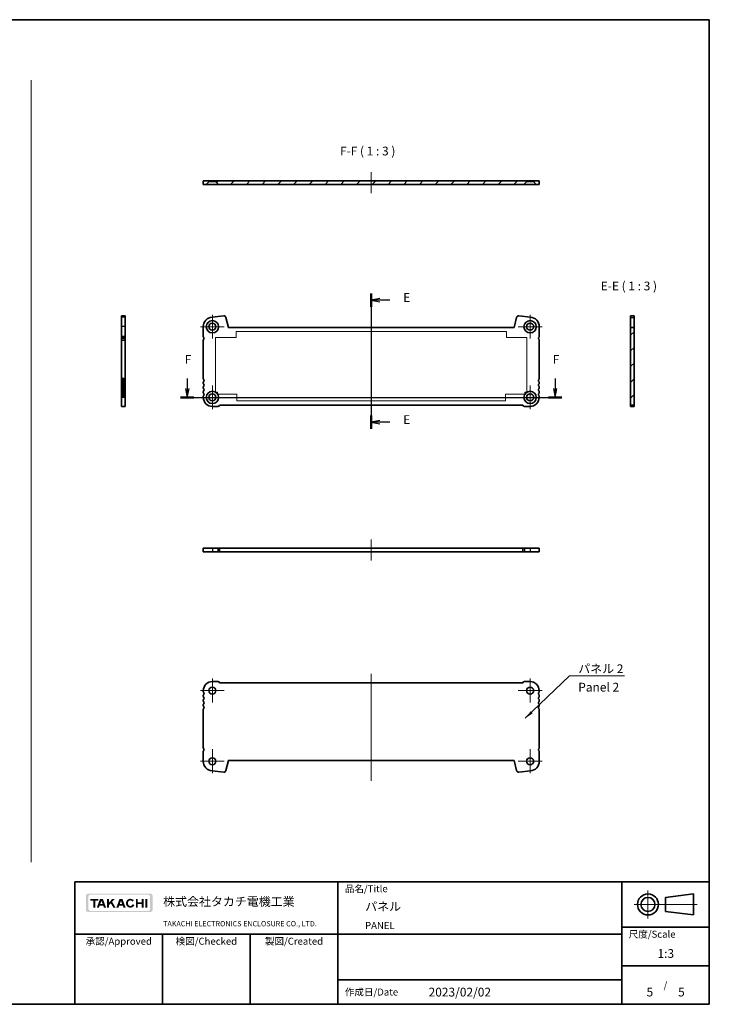
# Model space of a CAD drawing. Units: millimetres. Extents: x 44 to 6340, y 24 to 1148.
# Drawn here: x 5749 to 6340, y 24 to 867 of the extents above; entities that cross this region are included whole.
import ezdxf
from ezdxf.enums import TextEntityAlignment as Align

# ---------------------------------------------------------------- set-up
doc = ezdxf.new("R2010")
doc.units = ezdxf.units.MM
doc.header["$LTSCALE"] = 3
doc.linetypes.add('CHAIN', pattern=[0.35429999999999995, 0.2362, -0.0295, 0.0591, -0.0295])
for name, color, linetype, lineweight in [('Border (ISO)', 7, 'Continuous', 35), ('Center Mark (ISO)', 131, 'Continuous', 18), ('Centerline (ISO)', 131, 'Continuous', 18), ('Hatch (ISO)', 1, 'Continuous', 18), ('Section Line (ISO)', 7, 'CHAIN', 25), ('Sketch Geometry (ISO)', 7, 'Continuous', 18), ('Symbol (ISO)', 7, 'Continuous', 18), ('Symbol (ISO) @ 1', 7, 'Continuous', 18), ('Title (ISO)', 7, 'Continuous', 35), ('Visible (ISO)', 7, 'Continuous', 35), ('Visible Narrow (ISO)', 7, 'Continuous', 25)]:
    doc.layers.add(name, color=color, linetype=linetype, lineweight=lineweight)
doc.styles.add('Note Text (TK)', font='MS PGothic.ttf')
doc.styles.add('文字スタイル67', font='arial.ttf')
doc.dimstyles.new('Default - Method 1b (TK)$7', dxfattribs={"dimscale": 3, "dimtxt": 2.5, "dimasz": 2.5, "dimexe": 1, "dimexo": 1.499999999999999, "dimgap": 1, "dimtad": 1, "dimtoh": 1, "dimrnd": 1e-08, "dimdsep": 46, "dimtxsty": 'Note Text (TK)', "dimcen": 0.09, "dimdle": 5, "dimclrd": 100, "dimclre": 100, "dimclrt": 7, "dimadec": 1, "dimazin": 1, "dimtfac": 1, "dimtmove": 0, "dimatfit": 3, "dimfxl": 1, "dimtolj": 1, "dimlwd": -1, "dimlwe": -1, "dimarcsym": 0})
pattern_1 = [(45, (5123.000001051622, 0), (-6.735192090801866, 6.735192090801866), [])]

# ---------------------------------------------------------------- blocks, each defined once
blk = doc.blocks.new('図面枠 tk図枠')
at = {"layer": 'Border (ISO)'}
for p, q in [((14.5, 289), (405.5000000000001, 289)), ((405.5000000000001, 289), (405.5000000000001, 8.000000000000007)), ((14.5, 8.000000000000007), (405.5000000000001, 8.000000000000007))]:
    blk.add_line(p, q, dxfattribs=at)
blk = doc.blocks.new('表題欄 tk表題欄')
at = {"layer": 'Hatch (ISO)'}
h = blk.add_hatch(color=256, dxfattribs=at)
edge = h.paths.add_edge_path(flags=0)
edge.add_arc((95.57537688673352, 236.2990653650367), 0.5958259999999996, 269.9999999999897, 360)
edge.add_line((96.17120288673351, 236.2990653650368), (96.17120288673348, 239.7107813650365))
edge.add_arc((95.5753768867335, 239.7107813650366), 0.5958259999999996, 0, 90.0000000000068)
edge.add_line((95.57537688673342, 240.3066073650366), (79.13710888673356, 240.3066073650366))
edge.add_arc((79.13710888673353, 239.7107813650366), 0.5958259999999996, 89.99999999999744, 180)
edge.add_line((78.54128288673353, 239.7107813650365), (78.54128288673331, 236.2990653650368))
edge.add_arc((79.13710888673332, 236.2990653650365), 0.5958259999999996, 180, 270.0000000000231)
edge.add_line((79.13710888673356, 235.7032393650365), (95.57537688673342, 235.7032393650367))
edge = h.paths.add_edge_path()
edge.add_line((77.83935088673357, 239.9556413650366), (77.83935088673357, 236.0542053650368))
edge.add_arc((78.54128288673346, 236.0542053650367), 0.7019319999998935, 180, 270.0000000000087)
edge.add_line((78.54128288673357, 235.3522733650368), (96.17120288673352, 235.3522733650368))
edge.add_arc((96.17120288673351, 236.0542053650367), 0.7019319999998921, 270, 360)
edge.add_line((96.8731348867334, 236.0542053650368), (96.87313488673352, 239.9556413650366))
edge.add_arc((96.1712028867336, 239.9556413650367), 0.7019319999998921, 0, 90.00000000000873)
edge.add_line((96.17120288673348, 240.6575733650367), (78.54128288673357, 240.6575733650366))
edge.add_arc((78.54128288673357, 239.9556413650366), 0.7019319999999984, 90, 180)
for points in [[(79.07181288673355, 239.1476033650369), (79.07181288673355, 238.6578833650367), (79.92066088673353, 238.6578833650367), (79.92066088673353, 236.6581933650368), (80.50832488673353, 236.6581933650368), (80.50832488673353, 238.6578833650367), (81.35717288673355, 238.6578833650367), (81.35717288673355, 239.1476033650369)], [(85.68407849525303, 236.6581933650368), (84.9434673993943, 237.8918698287545), (84.41792288673358, 237.3246628822781), (84.41792288673358, 236.6581933650368), (83.89555488673355, 236.6581933650368), (83.89555488673355, 239.1476033650369), (84.41792288673358, 239.1476033650369), (84.41792288673358, 238.0993979968839), (85.38913556809511, 239.1476033650369), (86.10696490847272, 239.1476033650369), (85.31925422435492, 238.2974470774499), (86.30334488673353, 236.6581933650368)], [(92.09142939614459, 239.1476033650369), (92.09142939614459, 236.6581933650368), (92.60971639614465, 236.6581933650368), (92.60971639614465, 237.6580383650368), (93.76872039614462, 237.6580383650368), (93.76872039614462, 236.6581933650368), (94.28700739614459, 236.6581933650368), (94.28700739614459, 239.1476033650369), (93.76872039614462, 239.1476033650369), (93.76872039614462, 238.1477583650367), (92.60971639614465, 238.1477583650367), (92.60971639614465, 239.1476033650369)], [(94.84202339614467, 239.1476033650369), (94.84202339614467, 236.6581933650368), (95.36439139614473, 236.6581933650368), (95.36439139614473, 239.1476033650369)]]:
    blk.add_hatch(color=256, dxfattribs=at).paths.add_polyline_path(points)
h = blk.add_hatch(color=256, dxfattribs=at)
h.paths.add_polyline_path([(82.59020695886475, 237.7110913650368), (81.95242681460243, 237.7110913650368), (82.27131688673356, 238.5794973650367)], flags=0)
h.paths.add_polyline_path([(82.77903014574996, 237.1968853650368), (81.76360362771717, 237.1968853650368), (81.56578886050404, 236.6581933650368), (80.94907288673355, 236.6581933650368), (81.86321688673357, 239.1476033650369), (82.67941688673353, 239.1476033650369), (83.59356088673351, 236.6581933650368), (82.97684491296302, 236.6581933650368)])
h = blk.add_hatch(color=256, dxfattribs=at)
h.paths.add_polyline_path([(87.52707281460246, 237.7110913650368), (88.16485295886469, 237.7110913650368), (87.84596288673359, 238.5794973650367)], flags=0)
h.paths.add_polyline_path([(87.14043486050403, 236.6581933650368), (87.3382496277172, 237.1968853650368), (88.35367614574989, 237.1968853650368), (88.551490912963, 236.6581933650368), (89.16820688673343, 236.6581933650368), (88.25406288673352, 239.1476033650369), (87.43786288673356, 239.1476033650369), (86.52371888673358, 236.6581933650368)])
h = blk.add_hatch(color=256, dxfattribs=at)
edge = h.paths.add_edge_path()
edge.add_arc((90.52309888673334, 237.9028983650369), 1.273272000000011, 38.55054079078439, 336.5820184016556)
edge.add_line((91.69149139614446, 237.3968543650369), (91.17255542714857, 237.6216113977801))
edge.add_ellipse((90.52309888673352, 237.9028983650369), major_axis=(0, -0.7998759999999119), ratio=0.8673469387756529, start_angle=128.5505407907963, end_angle=426.582018401653, ccw=False)
edge.add_line((91.09381514418376, 238.3576891122095), (91.51887237036831, 238.6964075050431))
at = {"layer": 'Title (ISO)'}
for p, q in [((74.70882392282105, 244.052739026017), (255.7088239228211, 244.052739026017)), ((74.70882392282105, 209.052739026017), (74.70882392282105, 244.052739026017)), ((149.7088239228211, 244.052739026017), (149.7088239228211, 209.052739026017)), ((230.7088239228211, 244.052739026017), (230.7088239228211, 209.052739026017)), ((255.7088239228211, 244.052739026017), (255.7088239228211, 209.052739026017)), ((243.2088239228211, 239.552739026017), (251.2088239228211, 240.5527390260171)), ((243.2088239228211, 239.552739026017), (243.2088239228211, 235.552739026017)), ((251.2088239228211, 234.552739026017), (251.2088239228211, 240.5527390260171)), ((243.2088239228211, 235.552739026017), (251.2088239228211, 234.552739026017)), ((230.7088239228211, 231.052739026017), (255.7088239228211, 231.052739026017)), ((74.70882392282105, 229.052739026017), (230.7088239228211, 229.052739026017)), ((99.70882392282108, 229.052739026017), (99.70882392282108, 209.052739026017)), ((124.708823922821, 229.052739026017), (124.708823922821, 209.052739026017)), ((230.7088239228211, 220.052739026017), (255.7088239228211, 220.052739026017)), ((149.7088239228211, 216.052739026017), (230.7088239228211, 216.052739026017)), ((255.7088239228211, 209.052739026017), (74.70882392282105, 209.052739026017))]:
    blk.add_line(p, q, dxfattribs=at)
at = {"layer": 'Title (ISO)', "color": 4, "linetype": 'CHAIN', "lineweight": 18}
for p, q in [((238.2088239228211, 241.552739026017), (238.2088239228211, 233.552739026017)), ((252.2088239228211, 237.552739026017), (234.2088239228211, 237.552739026017))]:
    blk.add_line(p, q, dxfattribs=at)
at = {"layer": 'Title (ISO)'}
for radius in [3, 2]:
    blk.add_circle((238.2088239228211, 237.552739026017), radius, dxfattribs=at)
at = {"layer": 'Title (ISO)', "color": 1, "char_height": 2.000000029802322, "line_spacing_factor": 1.5, "style": 'Note Text (TK)'}
for s, insert, attachment_point in [('\\fＭＳ Ｐゴシック|b0|i0;\\H2.0000;品名/Title', (151.708823922821, 242.052739026017), 4), ('\\fＭＳ Ｐゴシック|b0|i0;\\H2.0000;承認/Approved', (87.20882392282108, 227.052739026017), 5), ('\\fＭＳ Ｐゴシック|b0|i0;\\H2.0000;検図/Checked', (112.208823922821, 227.052739026017), 5), ('\\fＭＳ Ｐゴシック|b0|i0;\\H2.0000;製図/Created', (137.2088239228211, 227.052739026017), 5), ('\\fＭＳ Ｐゴシック|b0|i0;\\H2.0000;尺度/Scale', (232.7088239228211, 229.052739026017), 4), ('\\fＭＳ Ｐゴシック|b0|i0;\\H2.0000;作成日/Date', (151.708823922821, 212.552739026017), 4)]:
    blk.add_mtext(s, dxfattribs=dict(at, insert=insert, attachment_point=attachment_point))
at = {"layer": 'Title (ISO)', "color": 7, "line_spacing_factor": 1.5, "style": 'Note Text (TK)'}
for s, insert, char_height, attachment_point in [('株式会社タカチ電機工業', (99.87313488673345, 238.052739026017), 2.5, 4), ('\\fArial|b0|i0;\\H1.4986;TAKACHI ELECTRONICS ENCLOSURE CO., LTD.', (99.87313488673342, 232.052739026017), 1.49859994649887, 4), ('\\fＭＳ Ｐゴシック|b0|i0;\\H2.0000;/', (243.2088239228211, 214.552739026017), 2.000000029802322, 5)]:
    blk.add_mtext(s, dxfattribs=dict(at, insert=insert, char_height=char_height, attachment_point=attachment_point))
at = {"layer": 'Title (ISO)', "color": 7}
for tag, p, height, style in [('<品名>_001', (157.3821193773665, 235.7672276623806), 2.5, 'Note Text (TK)'), ('<Title>_001', (157.4850858567313, 230.5527390111159), 2.000000029802322, '文字スタイル67'), ('<尺度>_001', (239.8139375591847, 222.3098412987444), 2.5, 'Note Text (TK)'), ('作成日_001', (175.6108125591847, 211.2814322078352), 2.5, 'Note Text (TK)'), ('<ページ_No.>_001', (237.9488807410029, 213.302739026017), 2.5, 'Note Text (TK)'), ('<総ページ数>_001', (246.7997330137301, 213.302739026017), 2.5, 'Note Text (TK)')]:
    blk.add_attdef(tag, p, '', height=height, dxfattribs=dict(at, style=style))
at = {"layer": 'Title (ISO)', "color": 7, "style": 'Note Text (TK)'}
blk.add_attdef('<承認>', text='', height=2.5, dxfattribs=at).set_placement((87.20882392282108, 217.052739026017), align=Align.MIDDLE_CENTER)
blk = doc.blocks.new('12dTransSection4')
at = {"layer": 'Section Line (ISO)', "linetype": 'Continuous'}
for p, q in [((309.0417972611228, 210.8681111698297), (309.0417972103887, 172.2193744560344)), ((311.5417972592805, 209.4646299727055), (309.0417972586242, 208.9646299759872)), ((311.5417972586242, 208.9646299727055), (309.0417972586242, 208.9646299759872)), ((309.0417972586242, 208.9646299759872), (311.5417972579678, 208.4646299727054)), ((314.391866478299, 208.9646299689642), (311.5417972586242, 208.9646299727055)), ((311.5417972135438, 174.6228556465952), (309.0417972128874, 174.1228556498769)), ((311.5417972128874, 174.1228556465952), (309.0417972128874, 174.1228556498769)), ((309.0417972128874, 174.1228556498769), (311.5417972122311, 173.6228556465952)), ((314.3918664325623, 174.1228556428539), (311.5417972128874, 174.1228556465952))]:
    blk.add_line(p, q, dxfattribs=at)
at = {"layer": 'Section Line (ISO)', "linetype": 'Continuous', "lineweight": 50}
for p, q in [((309.0417972611228, 210.8681111698297), (309.0417972561255, 207.0611487821447)), ((309.0417972153861, 176.0263368437194), (309.0417972103887, 172.2193744560344))]:
    blk.add_line(p, q, dxfattribs=at)
at = {"layer": 'Section Line (ISO)', "char_height": 2.5, "attachment_point": 7, "style": 'Note Text (TK)'}
for insert in [(318.1638671746208, 207.6927000744524), (318.163867128884, 172.8509257483421)]:
    blk.add_mtext('E', dxfattribs=dict(at, insert=insert))
blk = doc.blocks.new('12dTransSection5')
at = {"layer": 'Section Line (ISO)', "linetype": 'Continuous'}
for p, q in [((256.5548546979416, 186.5739836396054), (256.5548546917526, 183.7193989807244)), ((361.5357478668761, 186.5739834119955), (361.5357478606871, 183.7193987531146)), ((256.0548546917526, 183.7193989818085), (256.5548546863323, 181.2193989807244)), ((256.5548546917526, 183.7193989807244), (256.5548546863323, 181.2193989807244)), ((256.5548546863323, 181.2193989807244), (257.0548546917525, 183.7193989796404)), ((361.0357478606871, 183.7193987541987), (361.5357478552669, 181.2193987531146)), ((361.5357478606871, 183.7193987531146), (361.5357478552669, 181.2193987531146)), ((361.5357478552669, 181.2193987531146), (362.0357478606871, 183.7193987520306)), ((254.638718764973, 181.2193989848788), (363.4518837766262, 181.2193987489602))]:
    blk.add_line(p, q, dxfattribs=at)
at = {"layer": 'Section Line (ISO)', "linetype": 'Continuous', "lineweight": 50}
for p, q in [((254.638718764973, 181.2193989848788), (258.4709906076916, 181.21939897657)), ((359.6196119339075, 181.219398757269), (363.4518837766262, 181.2193987489602))]:
    blk.add_line(p, q, dxfattribs=at)
at = {"layer": 'Section Line (ISO)', "char_height": 2.5, "attachment_point": 7, "style": 'Note Text (TK)'}
for insert in [(255.8441537533536, 190.0301239901558), (360.8250469222881, 190.030123762546)]:
    blk.add_mtext('F', dxfattribs=dict(at, insert=insert))

msp = doc.modelspace()

# ---------------------------------------------------------------- hatches: boundary and pattern name
at = {"layer": 'Hatch (ISO)'}
h = msp.add_hatch(dxfattribs=at)
h.set_pattern_fill('ANSI31', color=256, scale=76.2, style=0)
h.set_pattern_definition(pattern_1)
h.paths.add_polyline_path([(5916.875393184554, 728.46033310025), (5919.375393179134, 725.9603330948298), (6180.875393047789, 725.9603325278694), (6183.375393053208, 728.4603325224489), (6183.375393054292, 728.9603325224491), (5916.875393185637, 728.9603331002502)])
h = msp.add_hatch(dxfattribs=at)
h.set_pattern_fill('ANSI31', color=256, scale=76.2, style=0)
h.set_pattern_definition(pattern_1)
h.paths.add_polyline_path([(6272.158257146154, 536.9081963670149), (6275.158257146154, 536.9081963630767), (6275.158257233448, 603.4081777912972), (6272.158257233448, 603.4081777952354)])

# ---------------------------------------------------------------- linework, layer by layer
at = {"layer": 'Center Mark (ISO)', "linetype": 'Continuous'}
for p, q in [((5914.125392856525, 614.408196895644), (5914.125392856525, 593.9081968956441)), ((6186.12539272487, 614.408196538395), (6186.12539272487, 593.9081965383951)), ((5924.375392856525, 604.158196895644), (5903.875392856525, 604.158196895644)), ((6196.375392724871, 604.158196538395), (6175.875392724869, 604.158196538395)), ((5914.125392783883, 553.9081968956439), (5914.125392783883, 533.408196895644)), ((6186.125392652538, 553.908196538395), (6186.125392652538, 533.4081965383951)), ((5924.375392783884, 543.658196895644), (5903.875392783884, 543.658196895644)), ((6196.375392652539, 543.6581965383949), (6175.875392652539, 543.6581965383949)), ((5914.125392783883, 302.8076373064013), (5914.125392783883, 282.3076373064013)), ((6186.125392652538, 302.8076376636502), (6186.125392652538, 282.3076376636502)), ((5924.375392783884, 292.5576373064013), (5903.875392783884, 292.5576373064013)), ((6196.375392652539, 292.5576376636502), (6175.875392652539, 292.5576376636502)), ((5914.125392856525, 242.3076373064014), (5914.125392856525, 221.8076373064013)), ((6186.12539272487, 242.3076376636502), (6186.12539272487, 221.8076376636502)), ((5924.375392856525, 232.0576373064014), (5903.875392856525, 232.0576373064014)), ((6196.375392724871, 232.0576376636502), (6175.875392724869, 232.0576376636502))]:
    msp.add_line(p, q, dxfattribs=at)
at = {"layer": 'Centerline (ISO)', "linetype": 'Continuous'}
for p, q in [((6050.125393136227, 736.4603328113496), (6050.1253930972, 718.4603328113496)), ((6050.125432276704, 620.9059128324961), (6050.125389176476, 529.4081966578276)), ((6050.125392709253, 421.9974483759067), (6050.125392709253, 403.9974483759066)), ((6050.125389176476, 306.8076375442178), (6050.125432276704, 215.3099213695492))]:
    msp.add_line(p, q, dxfattribs=at)
at = {"layer": 'Sketch Geometry (ISO)', "color": 4, "linetype": 'Continuous'}
msp.add_line((5758.915591459512, 815.2244045590796), (5758.915591459512, 145.7767700922082), dxfattribs=at)
at = {"layer": 'Sketch Geometry (ISO)', "color": 4, "linetype": 'Continuous', "lineweight": 18}
for p, q in [((5934.425392785295, 600.158196811315), (5934.425392778933, 594.8581968113151)), ((6165.825392785296, 600.1581965335408), (5934.425392785295, 600.158196811315)), ((6165.825392778934, 594.8581965335408), (6165.825392785296, 600.1581965335408)), ((5934.425392778933, 594.8581968113151), (5916.925392778933, 594.858196832322)), ((5916.925392778933, 594.858196832322), (5916.925392722804, 548.0991990733118)), ((6183.325392778933, 594.8581965125336), (6165.825392778934, 594.8581965335408)), ((6183.325392722803, 548.0991987535231), (6183.325392778933, 594.8581965125335)), ((5916.925392722804, 548.0991990733118), (5918.566394966177, 548.0991990713419)), ((5918.566394966177, 548.0991990713419), (5918.566394964207, 546.4581968303523)), ((6181.68439047746, 546.4581965145035), (6181.68439047943, 548.099198755493)), ((6181.68439047943, 548.099198755493), (6183.325392722803, 548.0991987535232)), ((5918.566394964207, 546.4581968303523), (5935.125392720834, 546.4581968104749)), ((5935.125392720834, 546.4581968104749), (5935.125392713871, 540.6581968104748)), ((5935.125392713871, 540.6581968104748), (6165.125392713871, 540.6581965343811)), ((6165.125392713871, 540.6581965343811), (6165.125392720834, 546.458196534381)), ((6165.125392720834, 546.458196534381), (6181.68439047746, 546.4581965145035))]:
    msp.add_line(p, q, dxfattribs=at)
at = {"layer": 'Visible (ISO)'}
for p, q in [((5906.375393119173, 725.9603331230152), (5906.375393125678, 728.9603331230152)), ((5911.375393185638, 728.9603331121746), (5906.375393125678, 728.9603331230152)), ((5906.375393119173, 725.9603331230152), (5908.875393179133, 725.9603331175949)), ((5908.875393179133, 725.9603331175949), (5911.375393184554, 728.4603331121748)), ((5919.375393179134, 725.9603330948298), (5908.875393179133, 725.9603331175949)), ((5911.375393184554, 728.4603331121748), (5911.375393185638, 728.9603331121746)), ((5911.375393185638, 728.9603331121746), (5916.875393185637, 728.9603331002502)), ((5911.375393184554, 728.4603331121746), (5916.875393184554, 728.46033310025)), ((6183.375393054292, 728.960332522449), (5916.875393185637, 728.96033310025)), ((5916.875393185637, 728.96033310025), (5916.875393184554, 728.46033310025)), ((5916.875393184554, 728.46033310025), (5919.375393179134, 725.9603330948298)), ((5919.375393179134, 725.9603330948298), (6180.875393047789, 725.9603325278692)), ((6180.875393047789, 725.9603325278692), (6183.375393053208, 728.4603325224489)), ((6191.375393047788, 725.9603325051041), (6180.875393047789, 725.9603325278692)), ((6183.375393053208, 728.4603325224489), (6183.375393054292, 728.960332522449)), ((6183.375393054292, 728.960332522449), (6188.875393054292, 728.9603325105245)), ((6183.375393053208, 728.4603325224489), (6188.875393053208, 728.4603325105244)), ((6193.875393114246, 728.9603324996838), (6188.875393054292, 728.9603325105245)), ((6188.875393054292, 728.9603325105245), (6188.875393053208, 728.4603325105244)), ((6188.875393053208, 728.4603325105244), (6191.375393047788, 725.9603325051041)), ((6191.375393047788, 725.9603325051041), (6193.875393107742, 725.9603324996838)), ((6193.875393107742, 725.9603324996838), (6193.875393114246, 728.9603324996838)), ((5836.399268484364, 613.4059128324968), (5836.399268484364, 613.3985519192847)), ((5839.399268484364, 613.4059128324968), (5836.399268484364, 613.4059128324968)), ((5836.399268484361, 612.4316112246329), (5836.399268484364, 613.3985519192847)), ((5836.399268484361, 612.4316112246331), (5836.39926848436, 604.2195982728625)), ((5839.399268484364, 613.3985519192847), (5839.399268484364, 613.4059128324968)), ((5839.399268484364, 613.3985519192847), (5839.399268484362, 612.4316112246329)), ((5839.39926848436, 604.2195982728625), (5839.399268484362, 612.4316112246329)), ((5923.875914129113, 613.3985519192847), (5913.834606391969, 612.4316112246331)), ((5927.854346083723, 603.597539429862), (5925.733054212852, 612.081978808532)), ((6174.517692095196, 612.0818216340977), (6172.396439480563, 603.5975391374948)), ((6186.416179193447, 612.4316108987425), (6176.374871458651, 613.3985516174012)), ((6272.158257246572, 613.4059123761679), (6272.158257244836, 612.0819783544305)), ((6272.158257246572, 613.4059123761679), (6275.158257246572, 613.4059123722299)), ((6272.158257233698, 603.5975389785451), (6272.158257244834, 612.0819783544305)), ((6275.158257244834, 612.0819783504924), (6275.158257246572, 613.4059123722299)), ((6275.158257244834, 612.0819783504924), (6275.158257233698, 603.597538974607)), ((5836.39926848436, 595.8931319705467), (5836.39926848436, 604.2195982728625)), ((5839.39926848436, 604.2195982728625), (5839.39926848436, 595.8931319705467)), ((5906.375392784086, 604.2195982728626), (5906.375392774132, 595.8931319705468)), ((6172.15390507938, 603.4081779401538), (5928.096880484453, 603.4081782319407)), ((6193.875392771737, 595.8931316268164), (6193.875392781691, 604.2195979291363)), ((6272.158257233448, 603.408177780942), (6272.158257233698, 603.5975389785449)), ((6275.158257233448, 603.4081777912972), (6272.158257233448, 603.4081777952354)), ((6272.158257233448, 603.4081777952354), (6272.158257146154, 536.9081963670149)), ((6275.158257233698, 603.597538974607), (6275.158257233448, 603.408177777004)), ((6275.158257146154, 536.9081963630769), (6275.158257233448, 603.4081777912972)), ((5836.39926848436, 595.8931319705467), (5836.39926848436, 594.6786773619167)), ((5836.39926848436, 593.6377163282036), (5836.39926848436, 594.6786773619167)), ((5836.39926848436, 593.6377163282036), (5836.39926848436, 592.4232617196902)), ((5836.39926848436, 559.893132001928), (5836.39926848436, 592.4232617196902)), ((5839.39926848436, 594.6786773619167), (5839.39926848436, 595.8931319705467)), ((5839.39926848436, 594.6786773619167), (5839.39926848436, 593.6377163282036)), ((5839.39926848436, 592.4232617196902), (5839.39926848436, 593.6377163282036)), ((5839.39926848436, 592.4232617196902), (5839.39926848436, 559.893132001928)), ((5906.375392814243, 592.4232617196903), (5906.375392743715, 559.893132001928)), ((6193.87539273537, 559.8931316245234), (6193.875392781881, 592.4232613102847)), ((5836.39926848436, 559.893132001928), (5836.39926848436, 558.6786773914733)), ((5836.39926848436, 557.6377162972002), (5836.39926848436, 558.6786773914733)), ((5836.39926848436, 557.6377162972001), (5836.39926848436, 556.4232616876848)), ((5836.39926848436, 555.8931320022625), (5836.39926848436, 556.4232616876849)), ((5839.39926848436, 558.6786773914733), (5839.39926848436, 559.893132001928)), ((5839.39926848436, 558.6786773914733), (5839.39926848436, 557.6377162972002)), ((5839.39926848436, 556.4232616876848), (5839.39926848436, 557.6377162972002)), ((5839.39926848436, 556.4232616876849), (5839.39926848436, 555.8931320022625)), ((5906.375392739233, 556.4232616876851), (5906.375392738598, 555.8931320022625)), ((6193.875392729868, 555.8931316248616), (6193.875392730622, 556.4232613102823)), ((5836.39926848436, 555.8931320022625), (5836.39926848436, 554.678677391573)), ((5836.39926848436, 553.6377162971982), (5836.39926848436, 554.678677391573)), ((5836.39926848436, 553.637716297198), (5836.39926848436, 552.4232616876848)), ((5836.39926848436, 551.8931320022626), (5836.39926848436, 552.423261687685)), ((5836.39926848436, 551.8931320022626), (5836.39926848436, 550.6786773915733)), ((5836.39926848436, 549.6377162971969), (5836.39926848436, 550.6786773915734)), ((5836.39926848436, 549.6377162971969), (5836.39926848436, 548.4232616876802)), ((5836.39926848436, 547.8931320022609), (5836.39926848436, 548.4232616876802)), ((5839.39926848436, 554.678677391573), (5839.39926848436, 555.8931320022625)), ((5839.39926848436, 554.678677391573), (5839.39926848436, 553.6377162971982)), ((5839.39926848436, 552.423261687685), (5839.39926848436, 553.6377162971982)), ((5839.39926848436, 552.423261687685), (5839.39926848436, 551.8931320022626)), ((5839.39926848436, 550.6786773915733), (5839.39926848436, 551.8931320022626)), ((5839.39926848436, 550.6786773915734), (5839.39926848436, 549.6377162971969)), ((5839.39926848436, 548.4232616876801), (5839.39926848436, 549.6377162971969)), ((5839.39926848436, 548.4232616876802), (5839.39926848436, 547.8931320022609)), ((5906.375392734437, 552.4232616876851), (5906.375392733802, 551.8931320022627)), ((5906.375392729637, 548.4232616876803), (5906.375392729003, 547.893132002261)), ((6193.875392724162, 551.8931316248596), (6193.875392724919, 552.4232613102854)), ((6193.87539271846, 547.8931316248596), (6193.875392719217, 548.4232613102805)), ((5836.39926848436, 547.8931320022609), (5836.39926848436, 546.6786773915733)), ((5836.39926848436, 545.6377162971968), (5836.39926848436, 546.6786773915733)), ((5836.39926848436, 545.6377162971968), (5836.39926848436, 544.4232616876816)), ((5836.39926848436, 543.6581969049198), (5836.39926848436, 544.4232616876818)), ((5836.399268484359, 543.6581969049196), (5836.399268484361, 535.9081968356832)), ((5839.39926848436, 546.6786773915733), (5839.39926848436, 547.8931320022609)), ((5839.39926848436, 546.6786773915733), (5839.39926848436, 545.6377162971968)), ((5839.39926848436, 544.4232616876816), (5839.39926848436, 545.6377162971968)), ((5839.39926848436, 544.4232616876818), (5839.39926848436, 543.6581969049198)), ((5839.399268484362, 535.9081968356832), (5839.39926848436, 543.6581969049196)), ((5906.375392724839, 544.4232616876819), (5906.375392723923, 543.6581969049199)), ((6193.875392712492, 543.6581965290412), (6193.875392713513, 544.423261310281)), ((5839.399268484362, 535.9081968356832), (5836.399268484361, 535.9081968356832)), ((5914.125392774597, 535.9081968356833), (5918.825392714627, 535.9081968300414)), ((5920.274530390436, 536.9081968282819), (6179.976255028304, 536.9081964873715)), ((6181.425392701488, 535.9081964853259), (6186.125450658691, 535.9081964786587)), ((6272.158257146154, 536.9081963670149), (6275.158257146154, 536.9081963630769)), ((6272.158257146154, 536.9081963670149), (6272.158257144841, 535.9081963668721)), ((6272.158257144841, 535.9081963668723), (6275.158257144841, 535.9081963629342)), ((6275.158257144841, 535.908196362934), (6275.158257146154, 536.9081963630769)), ((5906.375392723806, 414.4974483759087), (5906.375392723806, 411.4974483759087)), ((5914.125392774479, 414.4974483759064), (5906.375392723806, 414.4974483759087)), ((5914.125392774479, 414.4974483759064), (5918.825392714509, 414.4974483759064)), ((5920.274530390321, 414.4974483759067), (5918.825392714509, 414.4974483759064)), ((5920.274530390321, 414.4974483759066), (5920.274530390321, 411.4974483759066)), ((5920.274530390321, 414.4974483759066), (6179.976255028186, 414.4974483759067)), ((6179.976255028186, 414.4974483759067), (6179.976255028186, 411.4974483759067)), ((6181.42539270137, 414.4974483759064), (6179.976255028186, 414.4974483759067)), ((6181.42539270137, 414.4974483759064), (6186.125450658574, 414.4974483759064)), ((6193.875392712374, 414.4974483759088), (6186.125450658574, 414.4974483759064)), ((6193.875392712374, 414.4974483759088), (6193.875392712374, 411.4974483759088)), ((5906.375392723806, 411.4974483759087), (5914.125392774479, 411.4974483759064)), ((5918.825392714509, 411.4974483759064), (5914.125392774479, 411.4974483759064)), ((5918.825392714509, 411.4974483759064), (5920.274530390321, 411.4974483759066)), ((6179.976255028186, 411.4974483759067), (5920.274530390321, 411.4974483759066)), ((6179.976255028186, 411.4974483759067), (6181.42539270137, 411.4974483759064)), ((6186.125450658574, 411.4974483759064), (6181.42539270137, 411.4974483759064)), ((6186.125450658574, 411.4974483759064), (6193.875392712374, 411.4974483759088)), ((5918.825392714627, 300.3076373720038), (5914.125392774597, 300.3076373663619)), ((6179.976255028304, 299.3076377146737), (5920.274530390436, 299.3076373737634)), ((6186.125450658691, 300.3076377233866), (6181.425392701488, 300.3076377167194)), ((5906.375392723923, 292.5576372971254), (5906.375392724839, 291.7925725143634)), ((5906.375392729003, 288.3227021997843), (5906.375392729637, 287.792572514365)), ((6193.875392713513, 291.7925728917642), (6193.875392712492, 292.5576376730041)), ((6193.875392719217, 287.7925728917647), (6193.87539271846, 288.3227025771857)), ((5906.375392733802, 284.3227021997826), (5906.375392734437, 283.7925725143602)), ((5906.375392738598, 280.3227021997827), (5906.375392739233, 279.7925725143603)), ((6193.875392724919, 283.7925728917599), (6193.875392724162, 284.3227025771857)), ((6193.875392730622, 279.792572891763), (6193.875392729868, 280.3227025771837)), ((5906.375392743715, 276.3227022001171), (5906.375392814243, 243.792572482355)), ((6193.875392781881, 243.7925728917605), (6193.87539273537, 276.3227025775218)), ((5906.375392774132, 240.3227022314986), (5906.375392784086, 231.9962359291827)), ((6193.875392781691, 231.996236272909), (6193.875392771737, 240.3227025752289)), ((5925.733054212852, 224.1338553935132), (5927.854346083723, 232.6182947721832)), ((5928.096880484453, 232.8076559701046), (6172.15390507938, 232.8076562618916)), ((6172.396439480562, 232.6182950645504), (6174.517692095196, 224.1340125679475)), ((5913.834606391969, 223.7842229774121), (5923.875914129113, 222.8172822827606)), ((6176.374871458651, 222.8172825846442), (6186.416179193447, 223.7842233033027))]:
    msp.add_line(p, q, dxfattribs=at)
for centre, radius in [((5914.125392856525, 604.158196895644), 5.249999999999999), ((5914.125392856525, 604.158196895644), 3), ((6186.12539272487, 604.158196538395), 5.249999999999999), ((6186.12539272487, 604.158196538395), 3), ((5914.125392783883, 543.6581968956439), 5.249999999999999), ((6186.125392652538, 543.6581965383949), 5.249999999999999), ((5914.125392783883, 543.6581968956439), 3), ((6186.125392652538, 543.6581965383949), 3), ((5914.125392783883, 292.5576373064013), 3), ((6186.125392652538, 292.5576376636501), 3), ((5914.125392856525, 232.0576373064013), 3), ((6186.12539272487, 232.0576376636502), 3)]:
    msp.add_circle(centre, radius, dxfattribs=at)
for centre, radius, start, end in [((5914.625392784086, 604.2195982629992), 8.250000000000343, 95.50041118523237, 180), ((5924.036224330009, 611.6565685044282), 1.749344328068906, 14.07446326444668, 95.25797154783868), ((6176.21463315761, 611.6564668455457), 1.749438671531955, 84.74467753530799, 165.9281858273891), ((6185.625392781691, 604.2195979389998), 8.250000000000062, 0, 84.49958867776436), ((5928.096880484752, 603.6581782319408), 0.2500000000000866, 194.0374000423867, 269.9999999315272), ((6172.153905079678, 603.6581779401537), 0.2499999999998578, 269.9999999315272, 345.9625998205813), ((5908.125392770585, 595.8931319670176), 1.749999996452685, 180, 223.9455194467967), ((5908.125392813153, 592.4232617167137), 1.749999998908425, 136.0544803401701, 180), ((5906.325392777791, 594.1581968215529), 0.7499999901524931, 316.0544854249435, 43.94551956347397), ((6193.925392787298, 594.1581964675098), 0.75000000212358, 136.0544800563251, 223.9455193243366), ((6192.125392784267, 595.8931316066594), 1.749999987469436, 316.0544810976026, 0), ((6192.125392781873, 592.423261312776), 1.750000000008013, 0, 43.9455194808032), ((5908.125392743718, 559.8931319998333), 1.750000000002829, 180, 223.94551948298), ((5908.125392739234, 556.4232616855857), 1.750000000000709, 136.0544803689884, 180), ((5906.325392741315, 558.1581968450339), 0.7499999999990836, 316.0544803690073, 43.94551948307171), ((6193.925392732828, 558.158196467501), 0.7499999998055964, 136.0544803780853, 223.9455194921393), ((6192.125392734892, 559.8931316273406), 1.75000000047845, 316.0544803562487, 0), ((6192.125392730576, 556.4232613127606), 1.750000000046554, 0, 43.94551948112123), ((5908.125392738597, 555.8931320001637), 1.749999999999071, 180, 223.9455194935765), ((5908.125392734434, 552.4232616855879), 1.74999999999733, 136.0544803690678, 180), ((5908.125392733801, 551.8931320001628), 1.749999999998448, 180, 223.9455194935235), ((5908.125392729633, 548.4232616855867), 1.74999999999537, 136.0544803689965, 180), ((5906.325392736516, 554.1581968450341), 0.7500000000009966, 316.0544803689159, 43.94551949349692), ((5906.325392731718, 550.1581968450344), 0.7500000000016067, 316.0544803687895, 43.94551949344039), ((6193.925392727393, 554.1581964675004), 0.7499999999994234, 136.0544803560102, 223.945519480583), ((6193.925392721689, 550.1581964675004), 0.7499999999993338, 136.0544803560164, 223.945519480667), ((6192.125392729867, 555.8931316273563), 1.75000000000034, 316.054480356012, 0), ((6192.125392724921, 552.4232613127789), 1.749999999998404, 0, 43.94551948060736), ((6192.125392724165, 551.8931316273552), 1.74999999999801, 316.054480355996, 0), ((6192.125392719219, 548.4232613127778), 1.749999999997038, 0, 43.94551948067635), ((5908.125392729003, 547.8931320001644), 1.750000000000225, 180, 223.9455194935704), ((5908.125392724836, 544.4232616855859), 1.749999999996789, 136.0544803690076, 180), ((5914.125392783883, 543.6581968956439), 7.750000059960597, 180, 269.9999999313188), ((5906.325392726919, 546.158196845034), 0.7500000000015308, 316.0544803687984, 43.9455194934915), ((6186.125392652538, 543.6581965383949), 7.750000059953435, 270.0004288397053, 0), ((6193.925392715986, 546.1581964675009), 0.7500000000000571, 136.0544803560099, 223.9455194806674), ((6192.125392718459, 547.8931316273574), 1.750000000000681, 316.054480356017, 0), ((6192.125392713514, 544.4232613127773), 1.750000000000059, 0, 43.94551948059505), ((5918.825392716486, 537.458196830041), 1.549999999999505, 269.9999999312666, 339.2164403345999), ((6181.425392703697, 537.4581964853262), 1.550000000000295, 200.7835595149736, 269.9999999182912), ((5914.125392783883, 292.5576373064013), 7.750000059960597, 90.00000006868125, 180), ((5918.825392716486, 298.7576373720044), 1.549999999999501, 20.78355966539835, 90.00000006873336), ((6181.425392703697, 298.7576377167191), 1.550000000000321, 90.0000000817088, 159.2164404850247), ((6186.125392652538, 292.5576376636502), 7.750000059953412, 0, 89.99957116029472), ((5908.125392724836, 291.7925725164593), 1.749999999996791, 180, 223.945519630993), ((5908.125392729003, 288.3227022018809), 1.750000000000225, 136.0544805064316, 180), ((5908.125392729633, 287.7925725164587), 1.749999999995374, 180, 223.9455196310021), ((5906.325392726919, 290.0576373570112), 0.7500000000015327, 316.0544805065085, 43.94551963116378), ((6193.925392715986, 290.0576377345443), 0.7500000000001368, 136.0544805193384, 223.9455196439931), ((6192.125392713514, 291.7925728892679), 1.750000000000078, 316.0544805194049, 0), ((6192.125392718459, 288.3227025746879), 1.750000000000752, 0, 43.94551964398377), ((6192.125392719219, 287.7925728892675), 1.749999999997024, 316.054480519323, 0), ((5908.125392733801, 284.3227022018824), 1.749999999998459, 136.0544805064784, 180), ((5908.125392734434, 283.7925725164573), 1.749999999997323, 180, 223.9455196309314), ((5908.125392738597, 280.3227022018816), 1.749999999999077, 136.0544805064227, 180), ((5908.125392739234, 279.7925725164595), 1.750000000000701, 180, 223.9455196310114), ((5906.325392731718, 286.0576373570109), 0.750000000001607, 316.0544805065596, 43.94551963120902), ((5906.325392736516, 282.0576373570112), 0.750000000000998, 316.0544805065031, 43.94551963108101), ((5906.325392741315, 278.0576373570115), 0.7499999999990812, 316.0544805169283, 43.94551963099266), ((6193.925392721689, 286.0576377345448), 0.7499999999993888, 136.0544805193434, 223.9455196439867), ((6193.925392727393, 282.0576377345448), 0.7499999999993916, 136.0544805194184, 223.9455196439986), ((6193.925392732828, 278.0576377345442), 0.7499999998055173, 136.0544805078622, 223.9455196219205), ((6192.125392724165, 284.32270257469), 1.74999999999823, 0, 43.94551964400209), ((6192.125392724921, 283.7925728892665), 1.749999999998655, 316.0544805193945, 0), ((6192.125392729867, 280.322702574689), 1.750000000000219, 0, 43.94551964398933), ((6192.125392730576, 279.7925728892845), 1.750000000046333, 316.0544805188789, 0), ((5908.125392743718, 276.3227022022119), 1.750000000002834, 136.0544805170192, 180), ((6192.12539273489, 276.3227025747046), 1.750000000478592, 0, 43.94551964374996), ((5908.125392813153, 243.7925724853315), 1.749999998908409, 180, 223.9455196598278), ((5908.125392770585, 240.3227022350277), 1.749999996452658, 136.0544805532019, 180), ((5906.325392777791, 242.0576373804924), 0.7499999901524914, 316.0544804365231, 43.94551457505642), ((6193.925392787298, 242.0576377345355), 0.7500000021236602, 136.054480675665, 223.9455199436691), ((6192.125392781873, 243.7925728892691), 1.750000000007816, 316.0544805191916, 0), ((6192.125392784267, 240.3227025953858), 1.749999987469514, 0, 43.9455189023989), ((5914.625392784086, 231.9962359390462), 8.250000000000346, 180, 264.4995888147676), ((5928.096880484752, 232.5576559701044), 0.2500000000000949, 90.00000006847281, 165.9625999575965), ((6172.153905079678, 232.5576562618917), 0.2499999999999058, 14.03740017944107, 90.00000006847281), ((6185.625392781691, 231.9962362630455), 8.250000000000085, 275.5004113222356, 0), ((5924.036224330009, 224.5592656976172), 1.749344328068933, 264.7420284521613, 345.9255367355533), ((6176.21463315761, 224.5593673564996), 1.749438671531912, 194.0718141726075, 275.255322464692)]:
    msp.add_arc(centre, radius, start, end, dxfattribs=at)
at = {"layer": 'Visible Narrow (ISO)'}
for p, q in [((5839.399268484364, 613.3985519192847), (5836.399268484364, 613.3985519192847)), ((5839.399268484362, 612.4316112246329), (5836.399268484361, 612.4316112246329)), ((6272.158257244834, 612.0819783544305), (6275.158257244834, 612.0819783504924)), ((5839.39926848436, 604.2195982728625), (5836.39926848436, 604.2195982728625)), ((6272.158257233698, 603.5975389785451), (6275.158257233698, 603.597538974607)), ((5839.39926848436, 595.8931319705467), (5836.39926848436, 595.8931319705467)), ((5839.39926848436, 594.6786773619167), (5836.39926848436, 594.6786773619167)), ((5839.39926848436, 593.6377163282036), (5836.39926848436, 593.6377163282036)), ((5839.39926848436, 592.4232617196902), (5836.39926848436, 592.4232617196902)), ((5839.39926848436, 559.893132001928), (5836.39926848436, 559.893132001928)), ((5839.39926848436, 558.6786773914733), (5836.39926848436, 558.6786773914733)), ((5839.39926848436, 557.6377162972002), (5836.39926848436, 557.6377162972002)), ((5839.39926848436, 556.4232616876849), (5836.39926848436, 556.4232616876849)), ((5839.39926848436, 555.8931320022625), (5836.39926848436, 555.8931320022625)), ((5839.39926848436, 554.678677391573), (5836.39926848436, 554.678677391573)), ((5839.39926848436, 553.6377162971982), (5836.39926848436, 553.6377162971982)), ((5839.39926848436, 552.423261687685), (5836.39926848436, 552.423261687685)), ((5839.39926848436, 551.8931320022626), (5836.39926848436, 551.8931320022626)), ((5839.39926848436, 550.6786773915733), (5836.39926848436, 550.6786773915733)), ((5839.39926848436, 549.6377162971969), (5836.39926848436, 549.6377162971969)), ((5839.39926848436, 548.4232616876802), (5836.39926848436, 548.4232616876802)), ((5839.39926848436, 547.8931320022609), (5836.39926848436, 547.8931320022609)), ((5839.39926848436, 546.6786773915733), (5836.39926848436, 546.6786773915733)), ((5839.39926848436, 545.6377162971969), (5836.39926848436, 545.6377162971969)), ((5839.39926848436, 544.4232616876818), (5836.39926848436, 544.4232616876818)), ((5839.39926848436, 543.6581969049198), (5836.39926848436, 543.6581969049198)), ((5914.125392774479, 414.4974483759064), (5914.125392774479, 411.4974483759064)), ((5918.825392714509, 414.4974483759064), (5918.825392714509, 411.4974483759064)), ((6181.42539270137, 414.4974483759064), (6181.42539270137, 411.4974483759064)), ((6186.125450658574, 414.4974483759064), (6186.125450658574, 411.4974483759064))]:
    msp.add_line(p, q, dxfattribs=at)

# ---------------------------------------------------------------- block references
at = {"xscale": 3, "yscale": 3, "zscale": 3}
msp.add_blockref('図面枠 tk図枠', (5123.000001051622, 0), dxfattribs=at)
ref = msp.add_blockref('表題欄 tk表題欄', (5572.373529283158, -603.158217078051), dxfattribs=dict(xscale=3, yscale=3, zscale=3))
ref.add_attrib('<品名>_001', 'パネル', (6044.946023778894, 103.9943181818182), dxfattribs={"layer": 'Title (ISO)', "color": 7, "height": 7.5, "style": 'Note Text (TK)'})
ref.add_attrib('<尺度>_001', '1:3', (6295.139205597076, 63.75000000000011), dxfattribs={"layer": 'Title (ISO)', "color": 7, "height": 7.5, "style": 'Note Text (TK)'})
ref.add_attrib('作成日_001', '2023/02/02', (6099.227273778894, 30.68607954545461), dxfattribs={"layer": 'Title (ISO)', "color": 7, "height": 7.5, "style": 'Note Text (TK)'})
ref.add_attrib('<Title>_001', 'PANEL', (6044.853343470362, 88.49999995529654), dxfattribs={"layer": 'Title (ISO)', "color": 7, "height": 6.000000089406967, "style": '文字スタイル67'})
ref.add_attrib('<ページ_No.>_001', '5', (6285.772728324349, 30.75000000000006), dxfattribs={"layer": 'Title (ISO)', "color": 7, "height": 7.5, "style": 'Note Text (TK)'})
ref.add_attrib('<総ページ数>_001', '5', (6312.772728324349, 30.75000000000006), dxfattribs={"layer": 'Title (ISO)', "color": 7, "height": 7.5, "style": 'Note Text (TK)'})
at = {"layer": 'Section Line (ISO)', "xscale": 3, "yscale": 3, "zscale": 3}
for name in ['12dTransSection4', '12dTransSection5']:
    msp.add_blockref(name, (5123.000001051622, 0), dxfattribs=at)

# ---------------------------------------------------------------- texts
at = {"layer": 'Symbol (ISO)', "color": 7, "char_height": 7.5, "attachment_point": 7, "style": 'Note Text (TK)'}
for s, insert in [('F-F ( 1 : 3 )', (6023.36609757298, 748.4603331230153)), ('E-E ( 1 : 3 )', (6246.579521564183, 632.9059123915873))]:
    msp.add_mtext(s, dxfattribs=dict(at, insert=insert))
at = {"layer": 'Symbol (ISO)', "color": 7, "insert": (6227.320634171469, 315.0807777038121), "char_height": 7.5, "width": 41.92982554435729, "attachment_point": 1, "line_spacing_factor": 1.265217423439025, "style": 'Note Text (TK)'}
msp.add_mtext('\\fＭＳ Ｐゴシック|b0|i0;パネル 2\\P\\fＭＳ Ｐゴシック|b0|i0;Panel 2', dxfattribs=at)

# ---------------------------------------------------------------- leaders
at = {"layer": 'Symbol (ISO) @ 1', "color": 100, "annotation_type": 0, "has_hookline": 1, "hookline_direction": 0, "text_width": 39.63068181818182}
msp.add_leader([(6182.017315121449, 268.8564062575067), (6219.820634171469, 305.1714489244371), (6227.320634171469, 305.1714489244371)], dimstyle='Default - Method 1b (TK)$7', override={"dimscale": 1, "dimtxt": 7.5, "dimasz": 7.5, "dimgap": 0, "dimtad": 1}, dxfattribs=at)

doc.saveas('drawing.dxf')
